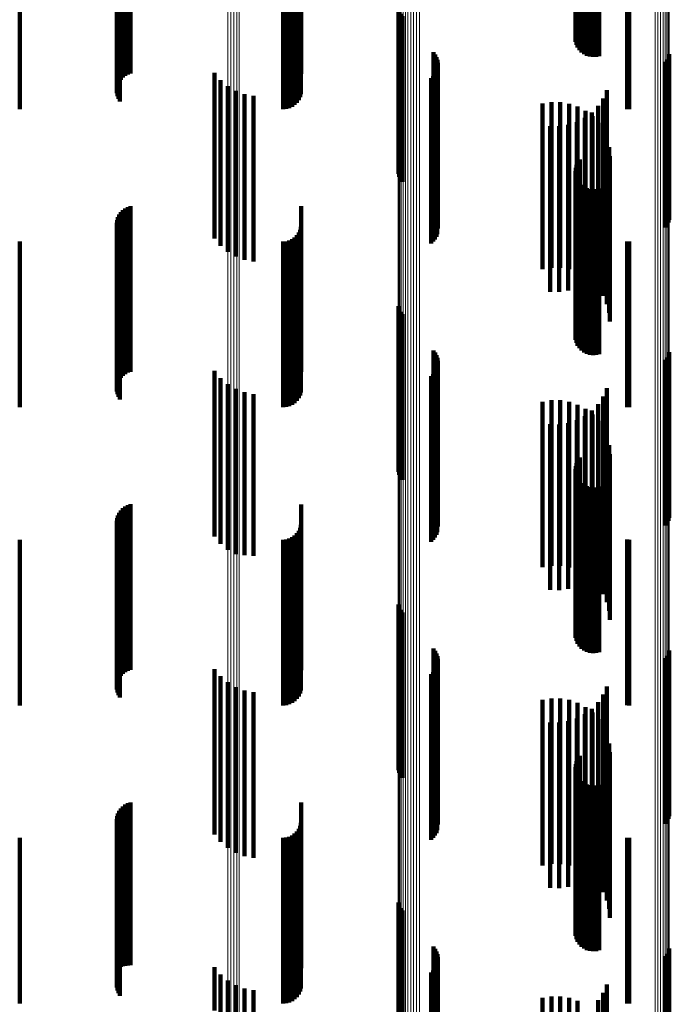
# Model space of a CAD drawing. Units: metres. Extents: x 0.02 to 0.11, y -0.59 to 0.65.
# Drawn here: x 0.05 to 0.07, y 0.2 to 0.23 of the extents above; entities that cross this region are included whole.
import ezdxf

# ---------------------------------------------------------------- set-up
doc = ezdxf.new("R2010")
doc.units = ezdxf.units.M
doc.linetypes.add('AUSGEZOGEN', pattern=[0])
doc.linetypes.add('VERDECKT2_S2', pattern=[0.009, 0.005, -0.004])
doc.layers.add('Standard', color=7, linetype='AUSGEZOGEN', lineweight=13)

msp = doc.modelspace()

# ---------------------------------------------------------------- linework, layer by layer
at = {"layer": 'Standard', "color": 253, "linetype": 'VERDECKT2_S2', "lineweight": 140, "transparency": 33554687}
for p, q in [((0.04871, 0.228651), (0.04871, 0.224902)), ((0.048779, 0.228703), (0.048779, 0.224919)), ((0.048857, 0.228744), (0.048857, 0.224932)), ((0.04894, 0.228772), (0.04894, 0.224941)), ((0.054086, 0.228767), (0.054086, 0.223767)), ((0.048538, 0.228352), (0.048538, 0.224806)), ((0.048562, 0.228436), (0.048562, 0.224833)), ((0.0486, 0.228515), (0.0486, 0.224859)), ((0.048649, 0.228587), (0.048649, 0.224882)), ((0.048527, 0.228266), (0.048527, 0.224778)), ((0.048531, 0.228178), (0.048531, 0.22475)), ((0.048549, 0.228092), (0.048549, 0.224722)), ((0.04858, 0.228011), (0.04858, 0.224696)), ((0.054054, 0.228058), (0.054054, 0.223058)), ((0.054078, 0.22815), (0.054078, 0.22315)), ((0.06236, 0.228178), (0.06236, 0.224831)), ((0.062366, 0.228147), (0.062366, 0.224737)), ((0.06237, 0.228208), (0.06237, 0.224925)), ((0.062388, 0.228118), (0.062388, 0.224645)), ((0.062396, 0.228237), (0.062396, 0.225016)), ((0.062427, 0.22809), (0.062427, 0.224558)), ((0.062438, 0.228265), (0.062438, 0.225101)), ((0.062479, 0.228064), (0.062479, 0.224479)), ((0.062494, 0.228289), (0.062494, 0.225178)), ((0.062544, 0.228042), (0.062544, 0.224411)), ((0.062621, 0.228024), (0.062621, 0.224355)), ((0.062706, 0.228011), (0.062706, 0.224313)), ((0.062796, 0.228002), (0.062796, 0.224286)), ((0.062985, 0.228001), (0.062985, 0.224281)), ((0.063077, 0.228008), (0.063077, 0.224304)), ((0.048623, 0.227935), (0.048623, 0.224672)), ((0.053637, 0.227708), (0.053637, 0.222708)), ((0.053728, 0.227733), (0.053728, 0.222733)), ((0.053814, 0.227773), (0.053814, 0.222773)), ((0.053892, 0.227827), (0.053892, 0.222827)), ((0.053959, 0.227894), (0.053959, 0.222894)), ((0.054014, 0.227972), (0.054014, 0.222972)), ((0.062891, 0.227999), (0.062891, 0.224276)), ((0.063922, 0.227703), (0.063922, 0.222703)), ((0.0456, 0.2277), (0.0456, 0.2227)), ((0.053542, 0.2277), (0.053542, 0.2227)), ((0.06398, 0.2277), (0.06398, 0.2227)), ((0.057023, 0.225747), (0.057023, 0.220747)), ((0.057049, 0.225661), (0.057049, 0.220661)), ((0.057089, 0.225581), (0.057089, 0.220581)), ((0.057142, 0.225508), (0.057142, 0.220508)), ((0.048527, 0.224778), (0.048527, 0.223266)), ((0.048531, 0.22475), (0.048531, 0.223178)), ((0.048538, 0.224806), (0.048538, 0.223352)), ((0.048562, 0.224833), (0.048562, 0.223436)), ((0.0486, 0.224859), (0.0486, 0.223515)), ((0.048649, 0.224882), (0.048649, 0.223587)), ((0.04871, 0.224902), (0.04871, 0.223651)), ((0.048779, 0.224919), (0.048779, 0.223703)), ((0.048857, 0.224932), (0.048857, 0.223744)), ((0.04894, 0.224941), (0.04894, 0.223772)), ((0.048549, 0.224722), (0.048549, 0.223092)), ((0.04858, 0.224696), (0.04858, 0.223011)), ((0.048623, 0.224672), (0.048623, 0.222935)), ((0.058079, 0.224418), (0.058079, 0.219418)), ((0.058131, 0.224348), (0.058131, 0.219348)), ((0.05817, 0.22427), (0.05817, 0.21927)), ((0.058197, 0.224187), (0.058197, 0.219187)), ((0.065124, 0.224198), (0.065124, 0.219198)), ((0.065164, 0.224275), (0.065164, 0.219275)), ((0.065191, 0.224359), (0.065191, 0.219359)), ((0.058166, 0.223845), (0.058166, 0.218845)), ((0.058194, 0.223928), (0.058194, 0.218928)), ((0.05821, 0.224101), (0.05821, 0.219101)), ((0.065072, 0.224127), (0.065072, 0.219127)), ((0.051478, 0.223796), (0.051478, 0.22334)), ((0.051658, 0.223578), (0.051658, 0.22327)), ((0.058008, 0.223639), (0.058008, 0.218639)), ((0.058072, 0.223699), (0.058072, 0.218699)), ((0.058124, 0.223769), (0.058124, 0.218769)), ((0.051478, 0.22334), (0.051478, 0.218796)), ((0.051658, 0.22327), (0.051658, 0.218578)), ((0.051872, 0.223395), (0.051872, 0.223211)), ((0.052115, 0.223251), (0.052115, 0.223165)), ((0.063306, 0.223274), (0.063306, 0.223172)), ((0.051872, 0.223211), (0.051872, 0.218395)), ((0.052115, 0.223165), (0.052115, 0.218251)), ((0.052379, 0.223151), (0.052379, 0.223133)), ((0.052379, 0.223133), (0.052379, 0.218151)), ((0.052656, 0.223098), (0.052656, 0.218098)), ((0.063195, 0.223025), (0.063195, 0.218025)), ((0.063306, 0.223172), (0.063306, 0.218274)), ((0.06137, 0.222868), (0.06137, 0.217868)), ((0.061635, 0.222911), (0.061635, 0.217911)), ((0.061904, 0.22291), (0.061904, 0.21791)), ((0.062169, 0.222865), (0.062169, 0.217865)), ((0.062424, 0.222777), (0.062424, 0.217777)), ((0.063045, 0.222798), (0.063045, 0.217798)), ((0.062641, 0.222434), (0.062641, 0.217434)), ((0.06266, 0.222649), (0.06266, 0.217649)), ((0.062858, 0.222599), (0.062858, 0.217599)), ((0.062872, 0.222483), (0.062872, 0.217483)), ((0.061599, 0.222186), (0.061599, 0.217186)), ((0.061871, 0.222181), (0.061871, 0.217181)), ((0.062141, 0.222222), (0.062141, 0.217222)), ((0.0624, 0.222307), (0.0624, 0.217307)), ((0.063054, 0.222285), (0.063054, 0.217285)), ((0.063201, 0.222059), (0.063201, 0.217059)), ((0.063308, 0.221813), (0.063308, 0.216813)), ((0.063374, 0.221552), (0.063374, 0.216552)), ((0.062494, 0.221178), (0.062494, 0.216178)), ((0.063397, 0.221284), (0.063397, 0.216284)), ((0.06237, 0.220925), (0.06237, 0.215925)), ((0.062396, 0.221016), (0.062396, 0.216016)), ((0.062438, 0.221101), (0.062438, 0.216101)), ((0.06236, 0.220831), (0.06236, 0.215831)), ((0.062366, 0.220737), (0.062366, 0.215737)), ((0.062388, 0.220645), (0.062388, 0.215645)), ((0.062427, 0.220558), (0.062427, 0.215558)), ((0.062479, 0.220479), (0.062479, 0.215479)), ((0.062544, 0.220411), (0.062544, 0.215411)), ((0.062621, 0.220355), (0.062621, 0.215355)), ((0.062706, 0.220313), (0.062706, 0.215313)), ((0.062796, 0.220286), (0.062796, 0.215286)), ((0.062891, 0.220276), (0.062891, 0.215276)), ((0.062985, 0.220281), (0.062985, 0.215281)), ((0.063077, 0.220304), (0.063077, 0.215304)), ((0.048779, 0.219703), (0.048779, 0.214703)), ((0.048857, 0.219744), (0.048857, 0.214744)), ((0.04894, 0.219772), (0.04894, 0.214772)), ((0.054086, 0.219767), (0.054086, 0.214767)), ((0.048562, 0.219436), (0.048562, 0.214436)), ((0.0486, 0.219515), (0.0486, 0.214515)), ((0.048649, 0.219587), (0.048649, 0.214587)), ((0.04871, 0.219651), (0.04871, 0.214651)), ((0.048527, 0.219266), (0.048527, 0.214266)), ((0.048531, 0.219178), (0.048531, 0.214178)), ((0.048538, 0.219352), (0.048538, 0.214352)), ((0.048549, 0.219092), (0.048549, 0.214092)), ((0.054078, 0.21915), (0.054078, 0.21415)), ((0.04858, 0.219011), (0.04858, 0.214011)), ((0.048623, 0.218935), (0.048623, 0.213935)), ((0.053892, 0.218827), (0.053892, 0.213827)), ((0.053959, 0.218894), (0.053959, 0.213894)), ((0.054014, 0.218972), (0.054014, 0.213972)), ((0.054054, 0.219058), (0.054054, 0.214058)), ((0.0456, 0.2187), (0.0456, 0.2137)), ((0.053542, 0.2187), (0.053542, 0.2137)), ((0.053637, 0.218708), (0.053637, 0.213708)), ((0.053728, 0.218733), (0.053728, 0.213733)), ((0.053814, 0.218773), (0.053814, 0.213773)), ((0.063922, 0.218703), (0.063922, 0.213703)), ((0.06398, 0.2187), (0.06398, 0.2137)), ((0.057023, 0.216747), (0.057023, 0.21538)), ((0.057049, 0.216661), (0.057049, 0.215355)), ((0.057089, 0.216581), (0.057089, 0.215331)), ((0.057142, 0.216508), (0.057142, 0.215309)), ((0.057023, 0.21538), (0.057023, 0.211747)), ((0.057049, 0.215355), (0.057049, 0.211661)), ((0.057089, 0.215331), (0.057089, 0.211581)), ((0.057142, 0.215309), (0.057142, 0.211508)), ((0.058079, 0.215418), (0.058079, 0.214984)), ((0.058131, 0.215348), (0.058131, 0.214963)), ((0.05817, 0.21527), (0.05817, 0.21494)), ((0.065164, 0.215275), (0.065164, 0.214941)), ((0.065191, 0.215359), (0.065191, 0.214966)), ((0.058079, 0.214984), (0.058079, 0.210418)), ((0.058131, 0.214963), (0.058131, 0.210348)), ((0.05817, 0.21494), (0.05817, 0.21027)), ((0.058194, 0.214928), (0.058194, 0.214837)), ((0.058197, 0.215187), (0.058197, 0.214915)), ((0.05821, 0.215101), (0.05821, 0.214889)), ((0.065072, 0.215127), (0.065072, 0.214897)), ((0.065124, 0.215198), (0.065124, 0.214918)), ((0.065164, 0.214941), (0.065164, 0.210275)), ((0.065191, 0.214966), (0.065191, 0.210359)), ((0.051478, 0.214796), (0.051478, 0.209796)), ((0.058008, 0.214639), (0.058008, 0.209639)), ((0.058072, 0.214699), (0.058072, 0.209699)), ((0.058124, 0.214769), (0.058124, 0.209769)), ((0.058166, 0.214845), (0.058166, 0.214813)), ((0.058166, 0.214813), (0.058166, 0.209845)), ((0.058194, 0.214837), (0.058194, 0.209928)), ((0.058197, 0.214915), (0.058197, 0.210187)), ((0.05821, 0.214889), (0.05821, 0.210101)), ((0.065072, 0.214897), (0.065072, 0.210127)), ((0.065124, 0.214918), (0.065124, 0.210198)), ((0.051658, 0.214578), (0.051658, 0.209578)), ((0.051872, 0.214395), (0.051872, 0.209395)), ((0.052115, 0.214251), (0.052115, 0.209263)), ((0.052379, 0.214151), (0.052379, 0.209233)), ((0.052656, 0.214098), (0.052656, 0.209217)), ((0.063306, 0.214274), (0.063306, 0.209274)), ((0.06137, 0.213868), (0.06137, 0.211835)), ((0.061635, 0.213911), (0.061635, 0.211848)), ((0.061904, 0.21391), (0.061904, 0.211848)), ((0.062169, 0.213865), (0.062169, 0.211834)), ((0.062424, 0.213777), (0.062424, 0.211808)), ((0.063045, 0.213798), (0.063045, 0.209128)), ((0.063195, 0.214025), (0.063195, 0.209196)), ((0.062641, 0.213434), (0.062641, 0.209019)), ((0.06266, 0.213649), (0.06266, 0.211769)), ((0.062858, 0.213599), (0.062858, 0.209068)), ((0.062872, 0.213483), (0.062872, 0.21172)), ((0.061599, 0.213186), (0.061599, 0.208945)), ((0.061871, 0.213181), (0.061871, 0.208944)), ((0.062141, 0.213222), (0.062141, 0.208956)), ((0.0624, 0.213307), (0.0624, 0.208981)), ((0.063054, 0.213285), (0.063054, 0.211661)), ((0.063201, 0.213059), (0.063201, 0.211594)), ((0.063308, 0.212813), (0.063308, 0.21152)), ((0.063374, 0.212552), (0.063374, 0.211442)), ((0.063397, 0.212284), (0.063397, 0.211362)), ((0.062396, 0.212016), (0.062396, 0.207016)), ((0.062438, 0.212101), (0.062438, 0.207101)), ((0.062494, 0.212178), (0.062494, 0.207178)), ((0.06137, 0.211835), (0.06137, 0.208868)), ((0.061635, 0.211848), (0.061635, 0.208911)), ((0.061904, 0.211848), (0.061904, 0.20891)), ((0.062169, 0.211834), (0.062169, 0.208865)), ((0.06236, 0.211831), (0.06236, 0.206831)), ((0.062366, 0.211737), (0.062366, 0.206737)), ((0.06237, 0.211925), (0.06237, 0.206925)), ((0.062424, 0.211808), (0.062424, 0.208777)), ((0.06266, 0.211769), (0.06266, 0.208649)), ((0.062872, 0.21172), (0.062872, 0.208483)), ((0.063054, 0.211661), (0.063054, 0.208285)), ((0.062388, 0.211645), (0.062388, 0.206645)), ((0.062427, 0.211558), (0.062427, 0.206558)), ((0.062479, 0.211479), (0.062479, 0.206479)), ((0.062544, 0.211411), (0.062544, 0.206411)), ((0.062621, 0.211355), (0.062621, 0.206355)), ((0.063201, 0.211594), (0.063201, 0.208059)), ((0.063308, 0.21152), (0.063308, 0.207813)), ((0.063374, 0.211442), (0.063374, 0.207552)), ((0.063397, 0.211362), (0.063397, 0.207284)), ((0.062706, 0.211313), (0.062706, 0.206313)), ((0.062796, 0.211286), (0.062796, 0.206286)), ((0.062891, 0.211276), (0.062891, 0.206276)), ((0.062985, 0.211281), (0.062985, 0.206281)), ((0.063077, 0.211304), (0.063077, 0.206304)), ((0.04894, 0.210772), (0.04894, 0.205772)), ((0.054086, 0.210767), (0.054086, 0.208223)), ((0.0486, 0.210515), (0.0486, 0.205515)), ((0.048649, 0.210587), (0.048649, 0.205587)), ((0.04871, 0.210651), (0.04871, 0.205651)), ((0.048779, 0.210703), (0.048779, 0.205703)), ((0.048857, 0.210744), (0.048857, 0.205744)), ((0.048527, 0.210266), (0.048527, 0.205266)), ((0.048531, 0.210178), (0.048531, 0.205178)), ((0.048538, 0.210352), (0.048538, 0.205352)), ((0.048562, 0.210436), (0.048562, 0.205436)), ((0.048549, 0.210092), (0.048549, 0.205092)), ((0.04858, 0.210011), (0.04858, 0.205011)), ((0.048623, 0.209935), (0.048623, 0.204935)), ((0.053959, 0.209894), (0.053959, 0.207963)), ((0.054014, 0.209972), (0.054014, 0.207986)), ((0.054054, 0.210058), (0.054054, 0.208011)), ((0.054078, 0.21015), (0.054078, 0.208039)), ((0.0456, 0.2097), (0.0456, 0.207905)), ((0.053542, 0.2097), (0.053542, 0.207905)), ((0.053637, 0.209708), (0.053637, 0.207907)), ((0.053728, 0.209733), (0.053728, 0.207914)), ((0.053814, 0.209773), (0.053814, 0.207926)), ((0.053892, 0.209827), (0.053892, 0.207943)), ((0.063922, 0.209703), (0.063922, 0.207906)), ((0.06398, 0.2097), (0.06398, 0.207905)), ((0.052115, 0.209263), (0.052115, 0.209263)), ((0.052379, 0.209233), (0.052379, 0.209233)), ((0.052656, 0.209217), (0.052656, 0.209217)), ((0.0624, 0.208981), (0.0624, 0.208307)), ((0.062641, 0.209019), (0.062641, 0.208434)), ((0.062858, 0.209068), (0.062858, 0.208599)), ((0.063045, 0.209128), (0.063045, 0.208798)), ((0.063195, 0.209196), (0.063195, 0.209196)), ((0.061599, 0.208945), (0.061599, 0.208186)), ((0.061871, 0.208944), (0.061871, 0.208181)), ((0.062141, 0.208956), (0.062141, 0.208222)), ((0.054086, 0.208223), (0.054086, 0.205767)), ((0.0456, 0.207905), (0.0456, 0.2047)), ((0.053542, 0.207905), (0.053542, 0.2047)), ((0.053637, 0.207907), (0.053637, 0.204708)), ((0.053728, 0.207914), (0.053728, 0.204733)), ((0.053814, 0.207926), (0.053814, 0.204773)), ((0.053892, 0.207943), (0.053892, 0.204827)), ((0.053959, 0.207963), (0.053959, 0.204894)), ((0.054014, 0.207986), (0.054014, 0.204972)), ((0.054054, 0.208011), (0.054054, 0.205058)), ((0.054078, 0.208039), (0.054078, 0.20515)), ((0.063922, 0.207906), (0.063922, 0.204703)), ((0.06398, 0.207905), (0.06398, 0.2047)), ((0.057023, 0.207747), (0.057023, 0.202747)), ((0.057049, 0.207661), (0.057049, 0.202661)), ((0.057089, 0.207581), (0.057089, 0.202581)), ((0.057142, 0.207508), (0.057142, 0.202508)), ((0.058079, 0.206418), (0.058079, 0.201418)), ((0.058131, 0.206348), (0.058131, 0.201348)), ((0.065191, 0.206359), (0.065191, 0.201359)), ((0.05817, 0.20627), (0.05817, 0.20127)), ((0.058197, 0.206187), (0.058197, 0.201187)), ((0.05821, 0.206101), (0.05821, 0.201101)), ((0.065072, 0.206127), (0.065072, 0.201127)), ((0.065124, 0.206198), (0.065124, 0.201198)), ((0.065164, 0.206275), (0.065164, 0.201275)), ((0.051478, 0.205796), (0.051478, 0.200796)), ((0.058124, 0.205769), (0.058124, 0.200769)), ((0.058166, 0.205845), (0.058166, 0.200845)), ((0.058194, 0.205928), (0.058194, 0.200928)), ((0.051658, 0.205578), (0.051658, 0.200578)), ((0.058008, 0.205639), (0.058008, 0.200639)), ((0.058072, 0.205699), (0.058072, 0.200699)), ((0.051872, 0.205395), (0.051872, 0.200395)), ((0.052115, 0.205251), (0.052115, 0.200251)), ((0.052379, 0.205151), (0.052379, 0.200151)), ((0.063306, 0.205274), (0.063306, 0.200274)), ((0.052656, 0.205098), (0.052656, 0.200098)), ((0.06137, 0.204868), (0.06137, 0.199868)), ((0.061635, 0.204911), (0.061635, 0.199911)), ((0.061904, 0.20491), (0.061904, 0.19991)), ((0.062169, 0.204865), (0.062169, 0.199865)), ((0.063195, 0.205025), (0.063195, 0.200025)), ((0.062424, 0.204777), (0.062424, 0.199777)), ((0.06266, 0.204649), (0.06266, 0.199649)), ((0.062858, 0.204599), (0.062858, 0.199599)), ((0.063045, 0.204798), (0.063045, 0.199798)), ((0.062141, 0.204222), (0.062141, 0.199222)), ((0.0624, 0.204307), (0.0624, 0.199307)), ((0.062641, 0.204434), (0.062641, 0.199434)), ((0.062872, 0.204483), (0.062872, 0.199483)), ((0.063054, 0.204285), (0.063054, 0.199285)), ((0.061599, 0.204186), (0.061599, 0.199186)), ((0.061871, 0.204181), (0.061871, 0.199181)), ((0.063201, 0.204059), (0.063201, 0.199059)), ((0.063308, 0.203813), (0.063308, 0.198813)), ((0.063374, 0.203552), (0.063374, 0.198552)), ((0.062438, 0.203101), (0.062438, 0.1997)), ((0.062494, 0.203178), (0.062494, 0.199721)), ((0.063397, 0.203284), (0.063397, 0.198284)), ((0.06236, 0.202831), (0.06236, 0.199626)), ((0.062366, 0.202737), (0.062366, 0.1996)), ((0.06237, 0.202925), (0.06237, 0.199651)), ((0.062396, 0.203016), (0.062396, 0.199676)), ((0.062388, 0.202645), (0.062388, 0.199574)), ((0.062427, 0.202558), (0.062427, 0.19955)), ((0.062479, 0.202479), (0.062479, 0.199529)), ((0.062544, 0.202411), (0.062544, 0.19951)), ((0.062621, 0.202355), (0.062621, 0.199494)), ((0.062706, 0.202313), (0.062706, 0.199483)), ((0.062796, 0.202286), (0.062796, 0.199476)), ((0.062891, 0.202276), (0.062891, 0.199473)), ((0.062985, 0.202281), (0.062985, 0.199474)), ((0.063077, 0.202304), (0.063077, 0.19948)), ((0.048649, 0.201587), (0.048649, 0.196807)), ((0.04871, 0.201651), (0.04871, 0.196824)), ((0.048779, 0.201703), (0.048779, 0.196839)), ((0.048857, 0.201744), (0.048857, 0.19685)), ((0.04894, 0.201772), (0.04894, 0.196858)), ((0.054086, 0.201767), (0.054086, 0.196767)), ((0.048527, 0.201266), (0.048527, 0.196718)), ((0.048538, 0.201352), (0.048538, 0.196742)), ((0.048562, 0.201436), (0.048562, 0.196765)), ((0.0486, 0.201515), (0.0486, 0.196787)), ((0.048531, 0.201178), (0.048531, 0.196694)), ((0.048549, 0.201092), (0.048549, 0.196671)), ((0.04858, 0.201011), (0.04858, 0.196648)), ((0.054014, 0.200972), (0.054014, 0.195972)), ((0.054054, 0.201058), (0.054054, 0.196058)), ((0.054078, 0.20115), (0.054078, 0.19615)), ((0.0456, 0.2007), (0.0456, 0.1957)), ((0.048623, 0.200935), (0.048623, 0.196627)), ((0.053542, 0.2007), (0.053542, 0.1957)), ((0.053637, 0.200708), (0.053637, 0.195708)), ((0.053728, 0.200733), (0.053728, 0.195733)), ((0.053814, 0.200773), (0.053814, 0.195773)), ((0.053892, 0.200827), (0.053892, 0.195827)), ((0.053959, 0.200894), (0.053959, 0.195894)), ((0.063922, 0.200703), (0.063922, 0.195703)), ((0.06398, 0.2007), (0.06398, 0.1957)), ((0.06236, 0.199626), (0.06236, 0.197831)), ((0.062366, 0.1996), (0.062366, 0.197737)), ((0.06237, 0.199651), (0.06237, 0.197925)), ((0.062388, 0.199574), (0.062388, 0.197645)), ((0.062396, 0.199676), (0.062396, 0.198016)), ((0.062427, 0.19955), (0.062427, 0.197558)), ((0.062438, 0.1997), (0.062438, 0.198101)), ((0.062479, 0.199529), (0.062479, 0.197479)), ((0.062494, 0.199721), (0.062494, 0.198178)), ((0.062544, 0.19951), (0.062544, 0.197411)), ((0.062621, 0.199494), (0.062621, 0.197355)), ((0.062706, 0.199483), (0.062706, 0.197313)), ((0.062796, 0.199476), (0.062796, 0.197286)), ((0.062891, 0.199473), (0.062891, 0.197276)), ((0.062985, 0.199474), (0.062985, 0.197281)), ((0.063077, 0.19948), (0.063077, 0.197304)), ((0.057023, 0.198747), (0.057023, 0.193747)), ((0.057049, 0.198661), (0.057049, 0.193661)), ((0.057089, 0.198581), (0.057089, 0.193581)), ((0.057142, 0.198508), (0.057142, 0.193508)), ((0.058079, 0.197418), (0.058079, 0.192418)), ((0.058131, 0.197348), (0.058131, 0.192348)), ((0.05817, 0.19727), (0.05817, 0.19227)), ((0.058197, 0.197187), (0.058197, 0.192187)), ((0.05821, 0.197101), (0.05821, 0.192101)), ((0.065072, 0.197127), (0.065072, 0.192127)), ((0.065124, 0.197198), (0.065124, 0.192198)), ((0.065164, 0.197275), (0.065164, 0.192275)), ((0.065191, 0.197359), (0.065191, 0.192359)), ((0.0486, 0.196787), (0.0486, 0.196787)), ((0.048649, 0.196807), (0.048649, 0.196807)), ((0.04871, 0.196824), (0.04871, 0.196824)), ((0.048779, 0.196839), (0.048779, 0.196839)), ((0.048857, 0.19685), (0.048857, 0.19685)), ((0.04894, 0.196858), (0.04894, 0.196858)), ((0.051478, 0.196796), (0.051478, 0.195488)), ((0.058166, 0.196845), (0.058166, 0.191845)), ((0.058194, 0.196928), (0.058194, 0.191928)), ((0.048527, 0.196718), (0.048527, 0.196266)), ((0.048531, 0.196694), (0.048531, 0.196178)), ((0.048538, 0.196742), (0.048538, 0.196352)), ((0.048549, 0.196671), (0.048549, 0.196092)), ((0.048562, 0.196765), (0.048562, 0.196436)), ((0.04858, 0.196648), (0.04858, 0.196011)), ((0.048623, 0.196627), (0.048623, 0.195935)), ((0.051658, 0.196578), (0.051658, 0.195428)), ((0.058008, 0.196639), (0.058008, 0.191639)), ((0.058072, 0.196699), (0.058072, 0.191699)), ((0.058124, 0.196769), (0.058124, 0.191769)), ((0.051872, 0.196395), (0.051872, 0.195378)), ((0.052115, 0.196251), (0.052115, 0.195339)), ((0.063306, 0.196274), (0.063306, 0.195345)), ((0.052379, 0.196151), (0.052379, 0.195311)), ((0.052656, 0.196098), (0.052656, 0.195297)), ((0.061635, 0.195911), (0.061635, 0.190911)), ((0.061904, 0.19591), (0.061904, 0.19091)), ((0.063195, 0.196025), (0.063195, 0.195276)), ((0.06137, 0.195868), (0.06137, 0.190868)), ((0.062169, 0.195865), (0.062169, 0.190865)), ((0.062424, 0.195777), (0.062424, 0.190777)), ((0.063045, 0.195798), (0.063045, 0.195214))]:
    msp.add_line(p, q, dxfattribs=at)
at = {"layer": 'Standard', "color": 7, "linetype": 'AUSGEZOGEN', "lineweight": 13, "transparency": 33554687}
for points in [[(0.057014, 0.382286), (0.057014, 0.369135), (0.057014, 0.355796), (0.057014, 0.342286), (0.057014, 0.328619), (0.057014, 0.31481), (0.057014, 0.300873), (0.057014, 0.286826), (0.057014, 0.272681), (0.057014, 0.258455), (0.057014, 0.244162), (0.057014, 0.229817), (0.057014, 0.215434), (0.057014, 0.201027), (0.057014, 0.186611), (0.057014, 0.172199), (0.057014, 0.157804), (0.057014, 0.143439), (0.057014, 0.129117), (0.057014, 0.11485)], [(0.057031, 0.382336), (0.057031, 0.369183), (0.057031, 0.355842), (0.057031, 0.34233), (0.057031, 0.328661), (0.057031, 0.31485), (0.057031, 0.300912), (0.057031, 0.286862), (0.057031, 0.272716), (0.057031, 0.258487), (0.057031, 0.244192), (0.057031, 0.229845), (0.057031, 0.21546), (0.057031, 0.201051), (0.057031, 0.186633), (0.057031, 0.172219), (0.057031, 0.157822), (0.057031, 0.143455), (0.057031, 0.129131), (0.057031, 0.114861)], [(0.057063, 0.382384), (0.057063, 0.369228), (0.057063, 0.355887), (0.057063, 0.342373), (0.057063, 0.328701), (0.057063, 0.314888), (0.057063, 0.300948), (0.057063, 0.286897), (0.057063, 0.272748), (0.057063, 0.258518), (0.057063, 0.244221), (0.057063, 0.229872), (0.057063, 0.215485), (0.057063, 0.201074), (0.057063, 0.186654), (0.057063, 0.172238), (0.057063, 0.157839), (0.057063, 0.143471), (0.057063, 0.129145), (0.057063, 0.114873)], [(0.057108, 0.382428), (0.057108, 0.369271), (0.057108, 0.355927), (0.057108, 0.342411), (0.057108, 0.328739), (0.057108, 0.314924), (0.057108, 0.300982), (0.057108, 0.286929), (0.057108, 0.272779), (0.057108, 0.258547), (0.057108, 0.244248), (0.057108, 0.229897), (0.057108, 0.215508), (0.057108, 0.201096), (0.057108, 0.186674), (0.057108, 0.172256), (0.057108, 0.157855), (0.057108, 0.143485), (0.057108, 0.129157), (0.057108, 0.114883)], [(0.057165, 0.382467), (0.057165, 0.369309), (0.057165, 0.355964), (0.057165, 0.342446), (0.057165, 0.328772), (0.057165, 0.314956), (0.057165, 0.301012), (0.057165, 0.286957), (0.057165, 0.272806), (0.057165, 0.258572), (0.057165, 0.244272), (0.057165, 0.229919), (0.057165, 0.215529), (0.057165, 0.201115), (0.057165, 0.186691), (0.057165, 0.172272), (0.057165, 0.15787), (0.057165, 0.143497), (0.057165, 0.129168), (0.057165, 0.114893)], [(0.057233, 0.3825), (0.057233, 0.369341), (0.057233, 0.355994), (0.057233, 0.342476), (0.057233, 0.3288), (0.057233, 0.314983), (0.057233, 0.301038), (0.057233, 0.286982), (0.057233, 0.272829), (0.057233, 0.258594), (0.057233, 0.244292), (0.057233, 0.229938), (0.057233, 0.215546), (0.057233, 0.201131), (0.057233, 0.186706), (0.057233, 0.172285), (0.057233, 0.157882), (0.057233, 0.143508), (0.057233, 0.129177), (0.057233, 0.114901)], [(0.057309, 0.382527), (0.057309, 0.369367), (0.057309, 0.356019), (0.057309, 0.3425), (0.057309, 0.328823), (0.057309, 0.315004), (0.057309, 0.301059), (0.057309, 0.287001), (0.057309, 0.272847), (0.057309, 0.258611), (0.057309, 0.244308), (0.057309, 0.229953), (0.057309, 0.21556), (0.057309, 0.201144), (0.057309, 0.186718), (0.057309, 0.172296), (0.057309, 0.157891), (0.057309, 0.143517), (0.057309, 0.129185), (0.057309, 0.114907)], [(0.057392, 0.382546), (0.057392, 0.369385), (0.057392, 0.356037), (0.057392, 0.342516), (0.057392, 0.328839), (0.057392, 0.31502), (0.057392, 0.301073), (0.057392, 0.287015), (0.057392, 0.27286), (0.057392, 0.258623), (0.057392, 0.24432), (0.057392, 0.229964), (0.057392, 0.21557), (0.057392, 0.201153), (0.057392, 0.186726), (0.057392, 0.172304), (0.057392, 0.157898), (0.057392, 0.143523), (0.057392, 0.12919), (0.057392, 0.114912)], [(0.05748, 0.382557), (0.05748, 0.369396), (0.05748, 0.356047), (0.05748, 0.342526), (0.05748, 0.328849), (0.05748, 0.315029), (0.05748, 0.301082), (0.05748, 0.287023), (0.05748, 0.272868), (0.05748, 0.258631), (0.05748, 0.244326), (0.05748, 0.22997), (0.05748, 0.215576), (0.05748, 0.201158), (0.05748, 0.186731), (0.05748, 0.172308), (0.05748, 0.157902), (0.05748, 0.143526), (0.05748, 0.129193), (0.05748, 0.114914)], [(0.057569, 0.38256), (0.057569, 0.369398), (0.057569, 0.35605), (0.057569, 0.342529), (0.057569, 0.328851), (0.057569, 0.315031), (0.057569, 0.301084), (0.057569, 0.287025), (0.057569, 0.27287), (0.057569, 0.258632), (0.057569, 0.244328), (0.057569, 0.229972), (0.057569, 0.215578), (0.057569, 0.20116), (0.057569, 0.186732), (0.057569, 0.172309), (0.057569, 0.157903), (0.057569, 0.143527), (0.057569, 0.129194), (0.057569, 0.114915)], [(0.057658, 0.382555), (0.057658, 0.369393), (0.057658, 0.356045), (0.057658, 0.342524), (0.057658, 0.328846), (0.057658, 0.315026), (0.057658, 0.30108), (0.057658, 0.287021), (0.057658, 0.272866), (0.057658, 0.258629), (0.057658, 0.244325), (0.057658, 0.229969), (0.057658, 0.215575), (0.057658, 0.201157), (0.057658, 0.18673), (0.057658, 0.172307), (0.057658, 0.157901), (0.057658, 0.143525), (0.057658, 0.129192), (0.057658, 0.114914)], [(0.057011, 0.382235), (0.057011, 0.369086), (0.057011, 0.355749), (0.057011, 0.342241), (0.057011, 0.328576), (0.057011, 0.314768), (0.057011, 0.300834), (0.057011, 0.286789), (0.057011, 0.272646), (0.057011, 0.258422), (0.057011, 0.244131), (0.057011, 0.229788), (0.057011, 0.215407), (0.057011, 0.201003), (0.057011, 0.186589), (0.057011, 0.172179), (0.057011, 0.157786), (0.057011, 0.143423), (0.057011, 0.129103), (0.057011, 0.114837)], [(0.064765, 0.381771), (0.064765, 0.368639), (0.064765, 0.35532), (0.064765, 0.34183), (0.064765, 0.328183), (0.064765, 0.314394), (0.064765, 0.300478), (0.064765, 0.286451), (0.064765, 0.272327), (0.064765, 0.258122), (0.064765, 0.243849), (0.064765, 0.229525), (0.064765, 0.215163), (0.064765, 0.200778), (0.064765, 0.186383), (0.064765, 0.171992), (0.064765, 0.157618), (0.064765, 0.143275), (0.064765, 0.128973), (0.064765, 0.114727)], [(0.06485, 0.381758), (0.06485, 0.368626), (0.06485, 0.355308), (0.06485, 0.341818), (0.06485, 0.328171), (0.06485, 0.314383), (0.06485, 0.300468), (0.06485, 0.286441), (0.06485, 0.272318), (0.06485, 0.258113), (0.06485, 0.243841), (0.06485, 0.229518), (0.06485, 0.215156), (0.06485, 0.200771), (0.06485, 0.186377), (0.06485, 0.171987), (0.06485, 0.157614), (0.06485, 0.14327), (0.06485, 0.12897), (0.06485, 0.114724)], [(0.064929, 0.381737), (0.064929, 0.368606), (0.064929, 0.355288), (0.064929, 0.341799), (0.064929, 0.328154), (0.064929, 0.314366), (0.064929, 0.300452), (0.064929, 0.286426), (0.064929, 0.272303), (0.064929, 0.258099), (0.064929, 0.243828), (0.064929, 0.229506), (0.064929, 0.215145), (0.064929, 0.200761), (0.064929, 0.186368), (0.064929, 0.171978), (0.064929, 0.157606), (0.064929, 0.143264), (0.064929, 0.128964), (0.064929, 0.114718)], [(0.065002, 0.381709), (0.065002, 0.368579), (0.065002, 0.355263), (0.065002, 0.341775), (0.065002, 0.32813), (0.065002, 0.314343), (0.065002, 0.30043), (0.065002, 0.286405), (0.065002, 0.272284), (0.065002, 0.258081), (0.065002, 0.243812), (0.065002, 0.22949), (0.065002, 0.215131), (0.065002, 0.200748), (0.065002, 0.186355), (0.065002, 0.171967), (0.065002, 0.157596), (0.065002, 0.143255), (0.065002, 0.128956), (0.065002, 0.114712)], [(0.065066, 0.381675), (0.065066, 0.368546), (0.065066, 0.355231), (0.065066, 0.341744), (0.065066, 0.328101), (0.065066, 0.314316), (0.065066, 0.300404), (0.065066, 0.28638), (0.065066, 0.27226), (0.065066, 0.258059), (0.065066, 0.243791), (0.065066, 0.229471), (0.065066, 0.215113), (0.065066, 0.200731), (0.065066, 0.18634), (0.065066, 0.171953), (0.065066, 0.157584), (0.065066, 0.143244), (0.065066, 0.128947), (0.065066, 0.114704)], [(0.065119, 0.381635), (0.065119, 0.368508), (0.065119, 0.355194), (0.065119, 0.341709), (0.065119, 0.328067), (0.065119, 0.314284), (0.065119, 0.300373), (0.065119, 0.286352), (0.065119, 0.272233), (0.065119, 0.258033), (0.065119, 0.243767), (0.065119, 0.229448), (0.065119, 0.215092), (0.065119, 0.200712), (0.065119, 0.186323), (0.065119, 0.171937), (0.065119, 0.157569), (0.065119, 0.143231), (0.065119, 0.128935), (0.065119, 0.114694)], [(0.065161, 0.381591), (0.065161, 0.368466), (0.065161, 0.355154), (0.065161, 0.34167), (0.065161, 0.32803), (0.065161, 0.314248), (0.065161, 0.30034), (0.065161, 0.28632), (0.065161, 0.272203), (0.065161, 0.258005), (0.065161, 0.24374), (0.065161, 0.229423), (0.065161, 0.215069), (0.065161, 0.200691), (0.065161, 0.186303), (0.065161, 0.17192), (0.065161, 0.157553), (0.065161, 0.143217), (0.065161, 0.128923), (0.065161, 0.114684)], [(0.065189, 0.381544), (0.065189, 0.36842), (0.065189, 0.35511), (0.065189, 0.341628), (0.065189, 0.32799), (0.065189, 0.31421), (0.065189, 0.300303), (0.065189, 0.286285), (0.065189, 0.272171), (0.065189, 0.257974), (0.065189, 0.243712), (0.065189, 0.229397), (0.065189, 0.215044), (0.065189, 0.200668), (0.065189, 0.186282), (0.065189, 0.171901), (0.065189, 0.157536), (0.065189, 0.143202), (0.065189, 0.12891), (0.065189, 0.114672)], [(0.051879, 0.378269), (0.051879, 0.365268), (0.051879, 0.352082), (0.051879, 0.338726), (0.051879, 0.325215), (0.051879, 0.311564), (0.051879, 0.297787), (0.051879, 0.2839), (0.051879, 0.269917), (0.051879, 0.255854), (0.051879, 0.241724), (0.051879, 0.227543), (0.051879, 0.213324), (0.051879, 0.199083), (0.051879, 0.184831), (0.051879, 0.170584), (0.051879, 0.156354), (0.051879, 0.142154), (0.051879, 0.127995), (0.051879, 0.113891)], [(0.051971, 0.378273), (0.051971, 0.365272), (0.051971, 0.352086), (0.051971, 0.33873), (0.051971, 0.325219), (0.051971, 0.311567), (0.051971, 0.297791), (0.051971, 0.283903), (0.051971, 0.26992), (0.051971, 0.255857), (0.051971, 0.241727), (0.051971, 0.227545), (0.051971, 0.213327), (0.051971, 0.199085), (0.051971, 0.184833), (0.051971, 0.170586), (0.051971, 0.156356), (0.051971, 0.142155), (0.051971, 0.127996), (0.051971, 0.113892)], [(0.05206, 0.378286), (0.05206, 0.365284), (0.05206, 0.352098), (0.05206, 0.338742), (0.05206, 0.32523), (0.05206, 0.311578), (0.05206, 0.297801), (0.05206, 0.283913), (0.05206, 0.269929), (0.05206, 0.255865), (0.05206, 0.241735), (0.05206, 0.227553), (0.05206, 0.213334), (0.05206, 0.199091), (0.05206, 0.184839), (0.05206, 0.170591), (0.05206, 0.15636), (0.05206, 0.142159), (0.05206, 0.128), (0.05206, 0.113895)], [(0.052144, 0.378308), (0.052144, 0.365305), (0.052144, 0.352118), (0.052144, 0.338761), (0.052144, 0.325248), (0.052144, 0.311595), (0.052144, 0.297817), (0.052144, 0.283928), (0.052144, 0.269944), (0.052144, 0.255879), (0.052144, 0.241748), (0.052144, 0.227565), (0.052144, 0.213345), (0.052144, 0.199102), (0.052144, 0.184849), (0.052144, 0.1706), (0.052144, 0.156368), (0.052144, 0.142166), (0.052144, 0.128006), (0.052144, 0.1139)], [(0.05222, 0.378337), (0.05222, 0.365333), (0.05222, 0.352145), (0.05222, 0.338787), (0.05222, 0.325273), (0.05222, 0.311619), (0.05222, 0.29784), (0.05222, 0.28395), (0.05222, 0.269964), (0.05222, 0.255898), (0.05222, 0.241766), (0.05222, 0.227581), (0.05222, 0.21336), (0.05222, 0.199116), (0.05222, 0.184862), (0.05222, 0.170612), (0.05222, 0.156379), (0.05222, 0.142176), (0.05222, 0.128014), (0.05222, 0.113907)]]:
    msp.add_lwpolyline(points, dxfattribs=at)

doc.saveas('drawing.dxf')
